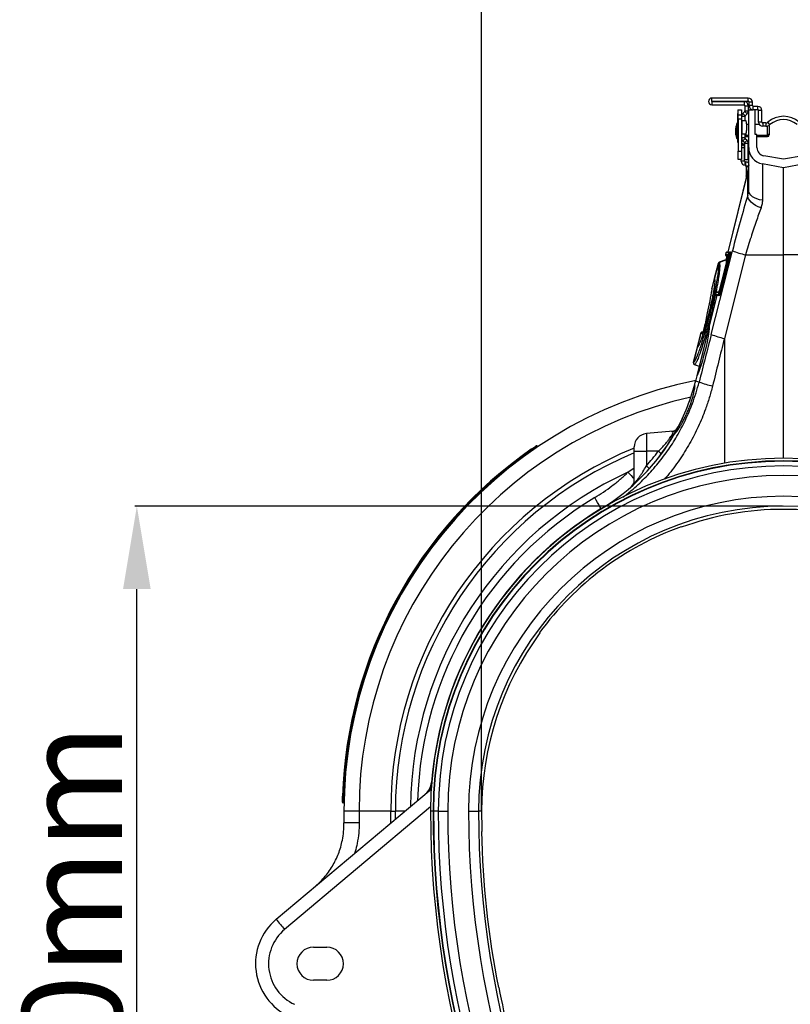
# Model space of a CAD drawing. Units: millimetres. Extents: x -8874 to -1210, y 10743 to 19159.
# Drawn here: x -5160 to -4695, y 16893 to 17487 of the extents above; entities that cross this region are included whole.
import ezdxf

# ---------------------------------------------------------------- set-up
doc = ezdxf.new("R2010")
doc.units = ezdxf.units.MM
doc.layers.add('ACO_DIMS', color=8, linetype='Continuous')
doc.styles.add('Arial', font='arial.ttf')
doc.styles.get("Standard").update_dxf_attribs({"font": 'arial.ttf'})
doc.dimstyles.new('ISO-25', dxfattribs={"dimtxt": 2.5, "dimasz": 2.5, "dimexe": 1.25, "dimexo": 0.625, "dimtad": 1, "dimtxsty": 'Standard', "dimcen": 2.5, "dimadec": 0, "dimazin": 0, "dimtfac": 1, "dimtmove": 0, "dimatfit": 3, "dimfxl": 0, "dimarcsym": 0})

# ---------------------------------------------------------------- blocks, each defined once
blk = doc.blocks.new('*D108')
at = {"layer": 'ACO_DIMS', "color": 0, "linetype": 'ByBlock', "lineweight": -2, "transparency": 16777216}
for p, q in [((-4881.55, 17010.09), (-4881.55, 17611.5)), ((-4831.55, 17610.25), (-4567.55, 17610.25)), ((-4517.55, 17010.09), (-4517.55, 17611.5))]:
    blk.add_line(p, q, dxfattribs=at)
at = {"layer": 'ACO_DIMS', "color": 0, "transparency": 16777216}
for points in [[(-4831.55, 17618.58), (-4831.55, 17601.92), (-4881.55, 17610.25)], [(-4567.55, 17618.58), (-4567.55, 17601.92), (-4517.55, 17610.25)]]:
    blk.add_solid(points, dxfattribs=at)
at = {"layer": 'Defpoints', "color": 0, "transparency": 16777216}
for p in [(-4517.55, 17610.25), (-4881.55, 17009.46), (-4517.55, 17009.46)]:
    blk.add_point(p, dxfattribs=at)
at = {"layer": 'ACO_DIMS', "color": 0, "transparency": 16777216, "insert": (-4699.55, 17641.53), "char_height": 60, "attachment_point": 5, "style": 'Arial'}
blk.add_mtext('364mm', dxfattribs=at)
blk = doc.blocks.new('*D101')
at = {"layer": 'ACO_DIMS', "color": 0, "linetype": 'ByBlock', "lineweight": -2, "transparency": 16777216}
for p, q in [((-4700.18, 17193.34), (-5090.62, 17193.34)), ((-5089.37, 16693.25), (-5089.37, 17143.34)), ((-4700.18, 16643.25), (-5090.62, 16643.25))]:
    blk.add_line(p, q, dxfattribs=at)
at = {"layer": 'ACO_DIMS', "color": 0, "transparency": 16777216}
for points in [[(-5097.7, 17143.34), (-5081.03, 17143.34), (-5089.37, 17193.34)], [(-5097.7, 16693.25), (-5081.03, 16693.25), (-5089.37, 16643.25)]]:
    blk.add_solid(points, dxfattribs=at)
at = {"layer": 'Defpoints', "color": 0, "transparency": 16777216}
for p in [(-5089.37, 17193.34), (-4699.55, 17193.34), (-4699.55, 16643.25)]:
    blk.add_point(p, dxfattribs=at)
at = {"layer": 'ACO_DIMS', "color": 0, "lineweight": 0, "transparency": 16777216, "insert": (-5120.63, 16918.3), "char_height": 60, "attachment_point": 5, "rotation": 90, "style": 'Arial'}
blk.add_mtext('550mm', dxfattribs=at)

msp = doc.modelspace()

# ---------------------------------------------------------------- linework, layer by layer
for p, q in [((-4742.751, 17437.463), (-4742.751, 17439.463)), ((-4720.801, 17439.463), (-4742.751, 17439.463)), ((-4720.801, 17437.463), (-4720.801, 17439.463)), ((-4720.801, 17437.463), (-4742.751, 17437.463)), ((-4742.751, 17437.363), (-4723.301, 17437.363)), ((-4742.751, 17437.363), (-4742.751, 17435.363)), ((-4742.751, 17435.363), (-4723.301, 17435.363)), ((-4726.801, 17432.213), (-4727.051, 17432.213)), ((-4727.051, 17432.213), (-4727.051, 17430.213)), ((-4726.801, 17432.363), (-4724.801, 17432.363)), ((-4726.801, 17432.082), (-4726.801, 17432.363)), ((-4724.801, 17432.082), (-4726.801, 17432.082)), ((-4726.801, 17429.44), (-4726.801, 17432.082)), ((-4724.801, 17432.363), (-4724.801, 17432.082)), ((-4724.801, 17432.082), (-4724.801, 17429.44)), ((-4723.301, 17437.363), (-4723.301, 17435.363)), ((-4722.801, 17434.863), (-4722.801, 17431.67)), ((-4722.801, 17434.863), (-4720.801, 17434.863)), ((-4720.801, 17434.863), (-4720.801, 17431.67)), ((-4720.551, 17432.463), (-4717.801, 17432.463)), ((-4720.551, 17409.557), (-4720.551, 17432.463)), ((-4718.301, 17436.963), (-4720.301, 17436.963)), ((-4720.301, 17434.963), (-4720.301, 17436.963)), ((-4718.301, 17434.963), (-4720.301, 17434.963)), ((-4718.301, 17434.963), (-4718.301, 17436.963)), ((-4717.801, 17432.463), (-4717.801, 17434.463)), ((-4715.051, 17434.463), (-4717.801, 17434.463)), ((-4715.051, 17432.463), (-4717.801, 17432.463)), ((-4716.551, 17417.463), (-4716.551, 17432.463)), ((-4715.051, 17432.463), (-4715.051, 17434.463)), ((-4714.551, 17424.963), (-4714.551, 17431.963)), ((-4712.551, 17431.963), (-4714.551, 17431.963)), ((-4712.551, 17424.963), (-4712.551, 17431.963)), ((-4727.051, 17424.913), (-4727.051, 17430.213)), ((-4727.051, 17430.213), (-4726.801, 17430.213)), ((-4726.801, 17429.44), (-4724.801, 17429.44)), ((-4726.801, 17426.721), (-4726.801, 17429.44)), ((-4724.801, 17426.721), (-4726.801, 17426.721)), ((-4726.801, 17426.721), (-4726.801, 17407.363)), ((-4724.801, 17429.44), (-4724.801, 17426.721)), ((-4722.801, 17428.427), (-4724.801, 17428.427)), ((-4724.801, 17426.721), (-4724.801, 17407.363)), ((-4722.947, 17431.316), (-4724.069, 17430.195)), ((-4724.069, 17430.195), (-4722.654, 17428.781)), ((-4722.947, 17431.316), (-4721.533, 17429.902)), ((-4722.801, 17431.67), (-4720.801, 17431.67)), ((-4722.801, 17428.427), (-4722.801, 17425.863)), ((-4721.533, 17429.902), (-4722.654, 17428.781)), ((-4728.502, 17421.163), (-4728.502, 17417.763)), ((-4728.498, 17421.198), (-4728.498, 17417.728)), ((-4728.252, 17422.063), (-4728.252, 17418.663)), ((-4728.248, 17422.098), (-4728.248, 17418.628)), ((-4727.357, 17415.924), (-4727.357, 17424.802)), ((-4727.001, 17424.913), (-4727.178, 17424.913)), ((-4727.178, 17424.913), (-4727.178, 17415.813)), ((-4727.001, 17415.813), (-4727.001, 17424.913)), ((-4724.801, 17425.863), (-4724.724, 17425.863)), ((-4724.724, 17425.863), (-4724.724, 17417.863)), ((-4724.724, 17425.863), (-4722.302, 17425.863)), ((-4721.852, 17423.863), (-4721.852, 17419.863)), ((-4720.551, 17423.613), (-4721.852, 17423.613)), ((-4714.155, 17423.613), (-4716.551, 17423.613)), ((-4712.551, 17424.963), (-4714.551, 17424.963)), ((-4712.051, 17424.463), (-4712.051, 17422.463)), ((-4710.321, 17424.463), (-4712.051, 17424.463)), ((-4710.321, 17422.463), (-4712.051, 17422.463)), ((-4710.321, 17424.463), (-4710.321, 17422.463)), ((-4709.149, 17417.113), (-4709.149, 17422.638)), ((-4707.71, 17423.433), (-4709.016, 17424.948)), ((-4708.149, 17422.613), (-4708.149, 17418.113)), ((-4728.252, 17418.663), (-4728.252, 17417.763)), ((-4728.248, 17418.628), (-4728.248, 17417.728)), ((-4727.607, 17415.024), (-4727.607, 17415.566)), ((-4727.428, 17415.169), (-4727.428, 17414.913)), ((-4727.428, 17414.913), (-4727.251, 17414.913)), ((-4727.357, 17415.024), (-4727.357, 17415.924)), ((-4727.251, 17414.913), (-4727.251, 17414.927)), ((-4727.251, 17414.913), (-4727.214, 17414.916)), ((-4727.178, 17415.813), (-4727.001, 17415.813)), ((-4727.178, 17415.813), (-4727.178, 17414.913)), ((-4727.178, 17414.913), (-4727.001, 17414.913)), ((-4727.051, 17412.879), (-4727.051, 17414.913)), ((-4727.001, 17414.913), (-4727.001, 17415.813)), ((-4724.724, 17417.863), (-4724.801, 17417.863)), ((-4722.801, 17415.498), (-4724.801, 17415.498)), ((-4724.724, 17417.863), (-4722.302, 17417.863)), ((-4722.654, 17415.145), (-4724.069, 17413.731)), ((-4721.533, 17414.023), (-4722.947, 17412.609)), ((-4722.801, 17417.863), (-4722.801, 17415.498)), ((-4722.654, 17415.145), (-4721.533, 17414.023)), ((-4722.451, 17416.267), (-4722.451, 17416.213)), ((-4722.451, 17416.213), (-4722.201, 17416.213)), ((-4722.201, 17417.914), (-4722.201, 17417.113)), ((-4722.201, 17417.113), (-4720.551, 17417.113)), ((-4722.201, 17417.113), (-4722.201, 17416.213)), ((-4722.201, 17416.213), (-4720.551, 17416.213)), ((-4715.551, 17417.463), (-4716.551, 17417.463)), ((-4715.551, 17409.557), (-4715.551, 17417.463)), ((-4715.551, 17417.113), (-4709.149, 17417.113)), ((-4715.551, 17416.213), (-4709.149, 17416.213)), ((-4709.149, 17416.213), (-4709.149, 17417.113)), ((-4708.149, 17418.113), (-4708.149, 17417.213)), ((-4726.801, 17412.879), (-4727.051, 17412.879)), ((-4723.754, 17411.416), (-4724.801, 17412.463)), ((-4723.754, 17411.416), (-4724.801, 17410.369)), ((-4724.801, 17409.719), (-4723.051, 17409.719)), ((-4724.069, 17413.731), (-4722.947, 17412.609)), ((-4723.051, 17401.363), (-4723.051, 17409.719)), ((-4722.801, 17412.256), (-4720.801, 17412.256)), ((-4722.801, 17402.463), (-4722.801, 17412.256)), ((-4720.801, 17402.463), (-4720.801, 17412.256)), ((-4720.551, 17383.84), (-4720.551, 17409.557)), ((-4726.801, 17407.363), (-4724.801, 17407.363)), ((-4726.801, 17402.363), (-4726.801, 17407.363)), ((-4724.801, 17402.363), (-4726.801, 17402.363)), ((-4725.051, 17401.363), (-4725.051, 17402.363)), ((-4724.801, 17407.363), (-4724.801, 17402.363)), ((-4722.801, 17402.463), (-4720.801, 17402.463)), ((-4699.551, 17402.54), (-4711.419, 17404.633)), ((-4687.683, 17404.633), (-4699.551, 17402.54)), ((-4723.051, 17401.363), (-4725.051, 17401.363)), ((-4722.651, 17398.963), (-4722.651, 17400.963)), ((-4722.451, 17400.963), (-4722.651, 17400.963)), ((-4722.451, 17398.963), (-4722.651, 17398.963)), ((-4722.451, 17400.963), (-4722.451, 17398.963)), ((-4722.051, 17398.035), (-4722.051, 17398.563)), ((-4722.051, 17398.563), (-4720.622, 17398.563)), ((-4722.051, 17398.035), (-4722.051, 17392.597)), ((-4720.687, 17398.035), (-4722.051, 17398.035)), ((-4720.551, 17399.147), (-4720.996, 17395.518)), ((-4699.551, 17397.463), (-4712.287, 17399.709)), ((-4712.287, 17399.709), (-4712.287, 17377.913)), ((-4686.814, 17399.709), (-4699.551, 17397.463)), ((-4699.551, 17344.963), (-4699.551, 17397.463)), ((-4720.996, 17395.518), (-4733.204, 17346.555)), ((-4721.052, 17395.138), (-4733.165, 17346.555)), ((-4722.051, 17392.331), (-4722.051, 17392.597)), ((-4722.051, 17392.597), (-4721.724, 17392.597)), ((-4722.051, 17392.331), (-4722.051, 17391.289)), ((-4721.791, 17392.331), (-4722.051, 17392.331)), ((-4721.052, 17380.827), (-4721.052, 17395.138)), ((-4721.052, 17380.827), (-4720.551, 17383.84)), ((-4743.165, 17296.915), (-4730.381, 17347.373)), ((-4738.311, 17322.573), (-4732.826, 17344.573)), ((-4733.062, 17344.027), (-4738.275, 17323.121)), ((-4733.06, 17344.026), (-4738.273, 17323.121)), ((-4732.386, 17344.464), (-4737.872, 17322.464)), ((-4731.773, 17344.465), (-4737.258, 17322.465)), ((-4722.451, 17344.963), (-4735.235, 17294.505)), ((-4734.344, 17346.117), (-4734.615, 17345.031)), ((-4734.301, 17346.116), (-4734.572, 17345.03)), ((-4734.568, 17345.03), (-4732.902, 17345.03)), ((-4733.748, 17344.375), (-4734.371, 17341.874)), ((-4733.709, 17344.371), (-4734.326, 17341.898)), ((-4734.297, 17346.116), (-4734.301, 17346.116)), ((-4732.58, 17346.116), (-4734.297, 17346.116)), ((-4734.187, 17344.413), (-4732.997, 17344.309)), ((-4732.975, 17344.412), (-4734.128, 17344.412)), ((-4734.128, 17344.412), (-4732.996, 17344.313)), ((-4733.196, 17346.556), (-4733.907, 17346.494)), ((-4733.858, 17346.494), (-4733.157, 17346.555)), ((-4733.858, 17346.494), (-4732.141, 17346.494)), ((-4733.204, 17346.555), (-4733.204, 17346.555)), ((-4733.157, 17346.555), (-4731.44, 17346.555)), ((-4733.06, 17344.026), (-4733.062, 17344.027)), ((-4731.773, 17344.465), (-4732.386, 17344.464)), ((-4731.44, 17346.555), (-4732.141, 17346.494)), ((-4722.451, 17344.963), (-4699.551, 17344.963)), ((-4676.65, 17344.963), (-4699.551, 17344.963)), ((-4699.551, 17222.263), (-4699.551, 17344.963)), ((-4739.025, 17339.744), (-4741.272, 17330.732)), ((-4738.979, 17339.708), (-4741.228, 17330.687)), ((-4738.977, 17339.707), (-4738.979, 17339.708)), ((-4734.362, 17341.91), (-4738.396, 17340.442)), ((-4738.354, 17340.404), (-4738.353, 17340.402)), ((-4738.353, 17340.402), (-4734.287, 17341.876)), ((-4741.298, 17330.406), (-4742.676, 17324.879)), ((-4741.272, 17330.732), (-4742.675, 17325.103)), ((-4741.272, 17330.732), (-4741.228, 17330.687)), ((-4739.732, 17320.375), (-4744.355, 17301.83)), ((-4739.692, 17320.374), (-4744.318, 17301.82)), ((-4740.328, 17322.117), (-4740.599, 17321.031)), ((-4740.285, 17322.116), (-4740.556, 17321.03)), ((-4740.556, 17321.03), (-4740.552, 17321.03)), ((-4740.552, 17321.03), (-4738.835, 17321.03)), ((-4738.611, 17322.116), (-4740.281, 17322.116)), ((-4740.16, 17320.412), (-4739.732, 17320.375)), ((-4738.395, 17320.412), (-4740.112, 17320.412)), ((-4740.112, 17320.412), (-4739.685, 17320.374)), ((-4738.412, 17322.623), (-4739.902, 17322.493)), ((-4739.841, 17322.494), (-4738.414, 17322.619)), ((-4739.841, 17322.494), (-4738.452, 17322.494)), ((-4737.968, 17320.374), (-4739.685, 17320.374)), ((-4737.968, 17320.374), (-4738.395, 17320.412)), ((-4738.273, 17323.121), (-4738.275, 17323.121)), ((-4737.258, 17322.465), (-4737.872, 17322.464)), ((-4744.351, 17301.846), (-4751.831, 17271.846)), ((-4744.318, 17301.82), (-4751.786, 17271.871)), ((-4749.551, 17297.525), (-4751.687, 17288.959)), ((-4749.5, 17297.511), (-4751.557, 17289.258)), ((-4749.496, 17297.51), (-4749.5, 17297.511)), ((-4748.555, 17297.232), (-4749.496, 17297.51)), ((-4748.032, 17298.547), (-4748.923, 17298.223)), ((-4748.871, 17298.207), (-4748.043, 17298.509)), ((-4748.871, 17298.207), (-4748.202, 17298.009)), ((-4735.235, 17294.505), (-4735.235, 17219.25)), ((-4751.687, 17288.959), (-4753.934, 17279.947)), ((-4751.628, 17288.976), (-4753.878, 17279.952)), ((-4751.619, 17288.979), (-4751.628, 17288.976)), ((-4753.323, 17278.771), (-4750.372, 17277.697)), ((-4753.248, 17278.773), (-4750.365, 17277.725)), ((-4751.823, 17271.88), (-4752.6, 17268.761)), ((-4751.786, 17271.871), (-4752.563, 17268.752)), ((-4750.43, 17268.22), (-4752.563, 17268.752)), ((-4766.14, 17238.511), (-4782.248, 17237.102)), ((-4782.248, 17237.102), (-4782.248, 17226.463)), ((-4851.042, 17226.892), (-4851.327, 17227.302)), ((-4847.743, 17229.154), (-4848.022, 17229.568)), ((-4789.551, 17226.463), (-4789.551, 17229.132)), ((-4789.551, 17226.463), (-4782.248, 17226.463)), ((-4789.551, 17207.564), (-4789.551, 17226.463)), ((-4775.058, 17226.463), (-4782.248, 17226.463)), ((-4782.248, 17226.463), (-4782.248, 17217.687)), ((-4793.337, 17213.843), (-4789.551, 17216.504)), ((-4809.334, 17191.758), (-4809.398, 17191.864)), ((-4761.287, 17180.923), (-4761.214, 17180.699)), ((-4846.411, 17116.962), (-4846.605, 17117.096)), ((-5005.342, 16944.274), (-4911.943, 17022.646)), ((-4911.775, 17026.702), (-4911.49, 17026.93)), ((-4964.398, 17018.461), (-4964.898, 17018.478)), ((-4912.336, 17011.989), (-5000.339, 16938.146)), ((-4964.504, 17014.463), (-4965.003, 17014.472)), ((-4955.422, 17009.463), (-4964.551, 17009.463)), ((-4936.289, 17009.463), (-4955.422, 17009.463)), ((-4936.289, 17009.463), (-4933.551, 17009.463)), ((-4936.247, 17002.261), (-4936.289, 17009.463)), ((-4933.531, 17004.542), (-4933.551, 17009.463)), ((-4927.673, 17009.463), (-4933.551, 17009.463)), ((-4910.775, 17009.463), (-4912.35, 17009.463)), ((-4910.775, 17009.463), (-4910.544, 17009.463)), ((-4907.707, 17009.463), (-4910.544, 17009.463)), ((-4907.707, 17009.463), (-4901.94, 17009.463)), ((-4889.428, 17009.463), (-4883.429, 17009.463)), ((-4881.551, 17009.463), (-4883.429, 17009.463)), ((-4881.652, 16997.285), (-4881.416, 16997.288)), ((-4982.845, 16927.463), (-4974.845, 16927.463)), ((-4974.845, 16907.463), (-4982.845, 16907.463)), ((-4871.229, 16903.211), (-4871.46, 16903.164))]:
    msp.add_line(p, q)
at = {"flags": 128}
for points in [[(-4721.052, 17395.138), (-4721.002, 17395.476), (-4720.996, 17395.518)], [(-4713.122, 17373.328), (-4714.813, 17373.96), (-4716.392, 17374.738), (-4717.806, 17375.636), (-4719.009, 17376.626), (-4719.962, 17377.675), (-4720.633, 17378.748), (-4721, 17379.811), (-4721.052, 17380.827)], [(-4712.287, 17377.913), (-4713.971, 17378.185), (-4715.551, 17378.628), (-4716.979, 17379.23), (-4718.211, 17379.972), (-4719.211, 17380.831), (-4719.948, 17381.782), (-4720.399, 17382.795), (-4720.551, 17383.84)], [(-4732.826, 17344.573), (-4732.811, 17344.57), (-4732.783, 17344.562), (-4732.74, 17344.552), (-4732.686, 17344.538), (-4732.622, 17344.522), (-4732.549, 17344.504), (-4732.469, 17344.484), (-4732.386, 17344.464)], [(-4742.709, 17324.68), (-4742.705, 17324.732), (-4742.676, 17324.879)], [(-4738.311, 17322.573), (-4738.297, 17322.57), (-4738.268, 17322.562), (-4738.226, 17322.552), (-4738.171, 17322.538), (-4738.107, 17322.522), (-4738.034, 17322.504), (-4737.955, 17322.484), (-4737.872, 17322.464)], [(-4748.871, 17298.207), (-4748.871, 17298.207), (-4748.871, 17298.208)], [(-4748.871, 17298.208), (-4748.871, 17298.207), (-4748.871, 17298.207), (-4748.871, 17298.207)], [(-4789.551, 17207.564), (-4789.58, 17207.032), (-4789.636, 17206.653)], [(-4809.417, 17191.897), (-4809.618, 17192.229), (-4810.196, 17193.189), (-4810.885, 17194.333), (-4811.664, 17195.626), (-4812.509, 17197.029), (-4813.394, 17198.5)], [(-4955.384, 17002.51), (-4957.205, 17002.49), (-4958.935, 17002.471), (-4960.513, 17002.453), (-4961.884, 17002.438), (-4963.004, 17002.425), (-4963.832, 17002.416), (-4964.34, 17002.411), (-4964.512, 17002.409)]]:
    msp.add_lwpolyline(points, dxfattribs=at)
for centre, radius, start, end in [((-4742.751, 17437.413), 2.05, 90, 270), ((-4720.801, 17436.963), 2.5, 0, 90), ((-4742.751, 17437.413), 0.05, 90, 270), ((-4723.301, 17434.863), 2.5, 0, 90), ((-4723.301, 17434.863), 0.5, 0, 90), ((-4720.801, 17436.963), 0.5, 0, 90), ((-4717.801, 17434.963), 2.5, 180, 270), ((-4717.801, 17434.963), 0.5, 180, 270), ((-4715.051, 17431.963), 2.5, 0, 90), ((-4715.051, 17431.963), 0.5, 0, 90), ((-4722.301, 17428.427), 2.5, 135, 180), ((-4723.301, 17431.67), 0.5, 315, 0), ((-4722.301, 17428.427), 0.5, 135, 180), ((-4723.301, 17431.67), 2.5, 315, 360), ((-4699.551, 17413.963), 14.5, 49.250946, 130.749054), ((-4699.551, 17413.963), 12.5, 49.250946, 130.749054), ((-4728.302, 17421.163), 0.2, 169.969274, 180), ((-4718.691, 17419.463), 9.96, 161.788284, 169.969274), ((-4728.052, 17422.063), 0.2, 169.969274, 180), ((-4718.441, 17420.363), 9.96, 153.532741, 169.969274), ((-4727.178, 17424.713), 0.2, 90, 153.532741), ((-4727.001, 17424.713), 0.2, 0, 90), ((-4724.413, 17424.338), 2.605, 349.499377, 35.845645), ((-4712.051, 17424.963), 2.5, 180, 270), ((-4712.051, 17424.963), 0.5, 180, 270), ((-4710.321, 17426.463), 2, 270, 310.749054), ((-4710.321, 17426.463), 4, 270, 310.749054), ((-4709.149, 17422.613), 1, 0, 25.486871), ((-4728.302, 17417.763), 0.2, 180, 190.030726), ((-4718.691, 17419.463), 9.96, 190.030726, 206.467259), ((-4728.052, 17418.663), 0.2, 180, 190.030726), ((-4728.052, 17417.763), 0.2, 180, 190.030726), ((-4718.441, 17420.363), 9.96, 190.030726, 206.467259), ((-4718.441, 17419.463), 9.96, 190.030726, 206.467259), ((-4727.428, 17415.113), 0.2, 206.467259, 270), ((-4727.178, 17416.013), 0.2, 206.467259, 270), ((-4727.178, 17415.113), 0.2, 206.467259, 270), ((-4727.001, 17416.013), 0.2, 270, 0), ((-4727.001, 17415.113), 0.2, 270, 0), ((-4722.301, 17415.498), 2.5, 180, 225), ((-4722.201, 17417.713), 0.6, 180, 270), ((-4722.201, 17416.813), 0.6, 180, 270), ((-4722.451, 17416.813), 0.6, 234.314665, 270), ((-4722.301, 17415.498), 0.5, 180, 225), ((-4724.413, 17419.388), 2.605, 324.152805, 10.501442), ((-4723.301, 17412.256), 2.5, 0, 45), ((-4709.149, 17418.113), 1, 270, 0), ((-4709.149, 17417.213), 1, 270, 0), ((-4724.651, 17412.879), 2.4, 180, 206.38433), ((-4725.451, 17409.719), 2.4, 0, 45), ((-4723.301, 17412.256), 0.5, 0, 45), ((-4710.551, 17409.557), 10, 180, 260), ((-4710.551, 17409.557), 5, 180, 260), ((-4722.651, 17401.363), 2.4, 180, 270), ((-4722.651, 17401.363), 0.4, 180, 270), ((-4722.451, 17398.563), 2.4, 37.658462, 90), ((-4722.451, 17398.563), 0.4, 0, 90), ((-4733.868, 17398.757), 13.317, 344.234592, 359.986451), ((-4734.13, 17344.91), 0.5, 165.996438, 265.02986), ((-4734.087, 17344.909), 0.5, 165.996901, 264.818151), ((-4734.083, 17344.909), 0.5, 165.998025, 264.817026), ((-4733.859, 17345.996), 0.5, 94.982648, 165.993565), ((-4733.817, 17345.997), 0.499, 95.112278, 166.194005), ((-4733.813, 17345.997), 0.499, 95.114075, 166.187738), ((-4732.415, 17344.91), 0.502, 166.111529, 194.303959), ((-4732.096, 17345.997), 0.499, 95.113781, 166.187552), ((-4710.125, 17399.769), 56.175, 248.864252, 257.325), ((-4738.054, 17339.502), 1, 110.028333, 165.971117), ((-4738.005, 17339.462), 1.004, 110.319988, 165.79333), ((-4738.004, 17339.461), 1.004, 110.321722, 165.781483), ((-4740.301, 17330.49), 1, 166.006494, 214.505599), ((-4740.265, 17330.441), 0.994, 165.658816, 212.33465), ((-4740.256, 17330.431), 0.994, 165.648747, 206.081426), ((-4740.257, 17330.431), 0.993, 165.625971, 210.557704), ((-4740.113, 17320.91), 0.5, 165.996438, 265.02986), ((-4740.071, 17320.909), 0.5, 165.997117, 264.818393), ((-4740.067, 17320.909), 0.5, 166.001776, 264.811127), ((-4739.843, 17321.996), 0.5, 94.982648, 165.993565), ((-4739.801, 17321.997), 0.499, 95.114456, 166.191347), ((-4739.797, 17321.997), 0.499, 95.115488, 166.190315), ((-4738.35, 17320.909), 0.5, 166.001524, 264.811379), ((-4738.125, 17321.996), 0.501, 142.453304, 166.117702), ((-4748.581, 17297.283), 1, 110.023726, 165.975643), ((-4748.528, 17297.27), 1.001, 110.278914, 166.024587), ((-4748.524, 17297.268), 1.001, 110.278845, 166.014919), ((-4747.582, 17296.989), 1.004, 141.984269, 165.980064), ((-4722.909, 17349.31), 56.174, 248.863971, 257.324887), ((-4750.717, 17288.717), 1, 108.29202, 166.022613), ((-4750.662, 17288.742), 0.994, 110.07088, 166.339593), ((-4750.653, 17288.744), 0.994, 119.423104, 166.328831), ((-4752.964, 17279.705), 1, 165.970742, 250.028691), ((-4752.905, 17279.711), 1.002, 166.113044, 249.681964), ((-4752.9, 17279.712), 1.002, 166.127967, 249.670632), ((-4699.551, 17009.463), 265, 101.528334, 180), ((-4873.924, 17299.01), 125.038, 330.237056, 345.111542), ((-4873.924, 17299.01), 125.076, 330.23749, 345.110387), ((-4873.924, 17299.01), 125.038, 345.111542, 346), ((-4873.924, 17299.01), 125.076, 345.110387, 346), ((-4750.758, 17276.07), 7.537, 255.851757, 256.14105), ((-4728.526, 17326.861), 62.598, 249.518208, 257.234541), ((-4699.551, 17009.463), 255.872, 102.608683, 180), ((-4873.924, 17299.01), 125.038, 301.057519, 330.237056), ((-4873.924, 17299.01), 125.076, 301.057519, 330.23749), ((-4781.551, 17229.132), 8, 95, 180), ((-4767.541, 17243.408), 5, 275.002751, 332.844157), ((-4767.474, 17243.377), 4.964, 275.041916, 325.227267), ((-4766.571, 17243.443), 4.951, 275.00428, 299.090468), ((-4699.551, 17009.463), 266, 124.870249, 178.054106), ((-4699.551, 17009.463), 265.5, 124.866325, 178.054106), ((-4699.551, 17009.463), 236.739, 112.343981, 180), ((-4699.551, 17009.463), 234, 112.619865, 180), ((-4822.722, 17162.749), 79.569, 51.464295, 53.200055), ((-4699.551, 17009.463), 212.801, 0, 180), ((-4699.551, 17009.463), 212.799, 0, 180), ((-4699.551, 17009.463), 211.225, 0, 180), ((-4699.551, 17009.463), 210.993, 0, 180), ((-4699.551, 17009.463), 224.872, 114.649508, 179.298464), ((-4699.551, 17009.463), 208.157, 0, 180), ((-4600.537, 17398.518), 266.976, 223.766847, 224.929338), ((-4827.351, 17167.762), 67.282, 45.783212, 47.90471), ((-4699.551, 17009.463), 202.389, 0, 180), ((-4794.551, 17208.961), 5, 310.859089, 359.995629), ((-4794.5, 17208.887), 4.949, 318.599539, 359.966406), ((-4699.551, 17009.463), 220.67, 121.057519, 178.322898), ((-4699.551, 17009.463), 189.877, 0, 180), ((-4699.551, 17009.463), 212.962, 121.057519, 175.356047), ((-4699.551, 17009.463), 212.924, 121.057519, 175.356013), ((-4699.551, 17009.463), 183.878, 0, 180), ((-4797.456, 17199.077), 13.951, 210.976017, 211.132318), ((-4699.551, 17009.463), 182, 70.195823, 109.804177), ((-4699.551, 17009.463), 182.236, 109.802141, 143.798703), ((-4699.551, 17009.463), 182, 143.796667, 180), ((-4921.787, 17027.44), 10, 310.003318, 355.733363), ((-4921.639, 17027.419), 9.889, 310.038809, 355.839923), ((-4919.987, 17028.758), 9.853, 310.001141, 325.030388), ((-4329.529, 17009.463), 635.022, 180, 180.636483), ((-4329.529, 17009.463), 625.894, 180, 180.636483), ((-4329.529, 17009.463), 582.823, 180, 216.619698), ((-4329.529, 17009.463), 582.821, 180, 216.619698), ((-4329.529, 17009.463), 581.247, 180, 216.619698), ((-4329.529, 17009.463), 581.015, 180, 216.619698), ((-4329.529, 17009.463), 578.179, 180, 216.619698), ((-4329.529, 17009.463), 572.411, 180, 216.619698), ((-4329.529, 17009.463), 559.899, 180, 216.619698), ((-4329.529, 17009.463), 553.9, 180, 216.619698), ((-4329.529, 17009.463), 552.022, 180, 181.263722), ((-4329.529, 17009.463), 552.258, 181.2635, 191.097614), ((-4982.845, 16917.463), 35, 130, 245), ((-4888.672, 17034.408), 147.431, 217.687934, 220.762718), ((-4982.984, 16917.463), 27, 130, 245), ((-4982.845, 16917.463), 10, 90, 270), ((-4974.845, 16917.463), 10, 270, 90), ((-4329.529, 17009.463), 552.022, 191.097393, 203.023319)]:
    msp.add_arc(centre, radius, start, end)
for centre, major_axis, ratio, start_param, end_param in [((-4725.207, 17344.494), (16.448, 65.451), 0.0847778, 1.0037414, 1.5481157), ((-4733.145, 17344.048), (0.245, 0.982), 0.086101, 4.7119703, 6.3046461), ((-4738.357, 17323.143), (0.256, 1.026), 0.0824239, 3.162134, 4.7115124), ((-4748.131, 17286.846), (3.768, 14.997), 0.0848516, 3.221045, 6.2463645), ((-4831.725, 16760.084), (508.171, 2053.769), 0.0210139, 1.3115391, 1.3259864), ((-4822.059, 16757.674), (498.198, 2053.771), 0.0206481, 1.3113483, 1.3257956), ((-4872.558, 17299.01), (121.531, 0), 0.9999707, 5.5500877, 5.643473)]:
    msp.add_ellipse(centre, major_axis=major_axis, ratio=ratio, start_param=start_param, end_param=end_param)
for points, knots in [([(-4713.122, 17373.328), (-4713.611, 17371.981), (-4714.589, 17369.287), (-4716.094, 17364.947), (-4717.619, 17360.408), (-4719.202, 17355.534), (-4720.823, 17350.38), (-4721.907, 17346.774), (-4722.451, 17344.963)], [0, 0, 0, 0, 0.1584317, 0.3168659, 0.4798118, 0.6427571, 0.8206018, 1, 1, 1, 1]), ([(-4712.287, 17377.913), (-4712.321, 17377.155), (-4712.391, 17375.622), (-4712.876, 17374.099), (-4713.122, 17373.328)], [0, 0, 0, 0, 0.4943985, 1, 1, 1, 1]), ([(-4734.615, 17345.031), (-4734.61, 17345.031), (-4734.604, 17345.031), (-4734.577, 17345.03), (-4734.572, 17345.03)], [0, 0, 0, 0, 0.80702324, 1, 1, 1, 1]), ([(-4734.301, 17346.116), (-4734.313, 17346.117), (-4734.338, 17346.117), (-4734.342, 17346.117), (-4734.344, 17346.117)], [0, 0, 0, 0, 0.4706437, 1, 1, 1, 1]), ([(-4734.132, 17344.412), (-4734.137, 17344.412), (-4734.163, 17344.412), (-4734.169, 17344.412), (-4734.173, 17344.412)], [0, 0, 0, 0, 0.1929122, 1, 1, 1, 1]), ([(-4734.128, 17344.412), (-4734.128, 17344.412), (-4734.128, 17344.412), (-4734.128, 17344.412), (-4734.13, 17344.412), (-4734.131, 17344.412), (-4734.132, 17344.412)], [-0.00000006, -0.00000006, -0.00000006, -0.00000006, 0, 0, 0, 0.00004032019, 0.00004032019, 0.00004032019, 0.00004032019]), ([(-4733.861, 17346.494), (-4733.86, 17346.494), (-4733.859, 17346.494), (-4733.858, 17346.494), (-4733.858, 17346.494), (-4733.858, 17346.494), (-4733.858, 17346.494)], [0, 0, 0, 0, 0.000040161979, 0.000040161979, 0.000040161979, 0.000040221979, 0.000040221979, 0.000040221979, 0.000040221979]), ([(-4733.165, 17346.555), (-4733.178, 17346.555), (-4733.2, 17346.555), (-4733.202, 17346.555), (-4733.202, 17346.555)], [0, 0, 0, 0, 0.55357476, 1, 1, 1, 1]), ([(-4732.903, 17344.847), (-4732.903, 17344.846), (-4732.903, 17344.845), (-4732.906, 17344.801), (-4732.92, 17344.696), (-4732.955, 17344.499), (-4733.006, 17344.258), (-4733.047, 17344.091), (-4733.062, 17344.027)], [0, 0, 0, 0, 0.0542532, 0.1640261, 0.3291297, 0.5568861, 0.8308167, 1, 1, 1, 1]), ([(-4732.826, 17344.573), (-4732.801, 17344.673), (-4732.777, 17344.772), (-4732.732, 17344.967), (-4732.711, 17345.064), (-4732.652, 17345.341), (-4732.619, 17345.514), (-4732.584, 17345.729), (-4732.575, 17345.795), (-4732.562, 17345.909), (-4732.558, 17345.957), (-4732.555, 17346.036), (-4732.557, 17346.066), (-4732.565, 17346.106), (-4732.571, 17346.116), (-4732.58, 17346.116)], [0, 0, 0, 0, 0.125, 0.125, 0.25, 0.25, 0.5, 0.5, 0.625, 0.625, 0.75, 0.75, 0.875, 0.875, 1, 1, 1, 1]), ([(-4732.141, 17346.494), (-4732.123, 17346.494), (-4732.114, 17346.44), (-4732.118, 17346.285), (-4732.122, 17346.222), (-4732.135, 17346.073), (-4732.144, 17345.987), (-4732.179, 17345.706), (-4732.212, 17345.479), (-4732.29, 17344.992), (-4732.337, 17344.725), (-4732.386, 17344.464)], [0, 0, 0, 0, 0.25, 0.25, 0.375, 0.375, 0.5, 0.5, 0.75, 0.75, 1, 1, 1, 1]), ([(-4731.44, 17346.555), (-4731.427, 17346.555), (-4731.419, 17346.542), (-4731.408, 17346.488), (-4731.406, 17346.447), (-4731.409, 17346.34), (-4731.415, 17346.275), (-4731.433, 17346.12), (-4731.445, 17346.031), (-4731.492, 17345.739), (-4731.536, 17345.505), (-4731.616, 17345.13), (-4731.645, 17344.999), (-4731.707, 17344.734), (-4731.739, 17344.6), (-4731.773, 17344.465)], [0, 0, 0, 0, 0.125, 0.125, 0.25, 0.25, 0.375, 0.375, 0.5, 0.5, 0.75, 0.75, 0.875, 0.875, 1, 1, 1, 1]), ([(-4753.872, 17279.952), (-4753.672, 17280.073), (-4753.29, 17280.304), (-4752.457, 17281.803), (-4751.502, 17283.964), (-4750.401, 17286.883), (-4749.194, 17290.429), (-4747.909, 17294.537), (-4746.585, 17299.068), (-4745.26, 17303.907), (-4744.098, 17308.416), (-4742.988, 17312.96), (-4741.948, 17317.468), (-4740.919, 17322.271), (-4740.055, 17326.711), (-4739.373, 17330.676), (-4738.901, 17334.026), (-4738.642, 17336.698), (-4738.616, 17338.579), (-4738.764, 17339.459), (-4738.931, 17339.654), (-4738.977, 17339.707)], [0, 0, 0, 0, 0.0601454, 0.1148579, 0.1695696, 0.2241505, 0.2787307, 0.3333698, 0.3880084, 0.4426427, 0.4972777, 0.5357701, 0.5910801, 0.6463918, 0.7019065, 0.7574219, 0.8128303, 0.8682392, 0.923649, 0.9790588, 1, 1, 1, 1]), ([(-4738.353, 17340.402), (-4738.279, 17340.338), (-4738.216, 17340.225), (-4738.117, 17339.909), (-4738.079, 17339.706), (-4738.002, 17338.963), (-4737.997, 17338.291), (-4738.053, 17337.226), (-4738.067, 17337.001), (-4738.101, 17336.533), (-4738.121, 17336.29), (-4738.19, 17335.531), (-4738.248, 17334.988), (-4738.386, 17333.826), (-4738.467, 17333.208), (-4738.605, 17332.225), (-4738.654, 17331.887), (-4738.757, 17331.194), (-4738.812, 17330.836), (-4739.099, 17329.019), (-4739.369, 17327.459), (-4739.831, 17324.961), (-4739.995, 17324.101), (-4740.256, 17322.772), (-4740.346, 17322.321), (-4740.528, 17321.414), (-4740.622, 17320.957), (-4741.096, 17318.657), (-4741.504, 17316.768), (-4742.157, 17313.862), (-4742.382, 17312.877), (-4742.844, 17310.896), (-4743.08, 17309.904), (-4743.561, 17307.916), (-4743.804, 17306.929), (-4744.293, 17304.976), (-4744.539, 17304.008), (-4745.036, 17302.09), (-4745.286, 17301.14), (-4745.79, 17299.258), (-4746.046, 17298.322), (-4746.803, 17295.596), (-4747.299, 17293.875), (-4748.031, 17291.436), (-4748.272, 17290.647), (-4748.751, 17289.119), (-4748.986, 17288.389), (-4749.669, 17286.312), (-4750.102, 17285.07), (-4750.715, 17283.425), (-4750.914, 17282.911), (-4751.293, 17281.977), (-4751.473, 17281.554), (-4751.987, 17280.416), (-4752.294, 17279.831), (-4752.7, 17279.222), (-4752.825, 17279.066), (-4753.053, 17278.849), (-4753.156, 17278.787), (-4753.248, 17278.773)], [0, 0, 0, 0, 0.03125, 0.03125, 0.0625, 0.0625, 0.125, 0.125, 0.140625, 0.140625, 0.15625, 0.15625, 0.1875, 0.1875, 0.21875, 0.21875, 0.234375, 0.234375, 0.25, 0.25, 0.3125, 0.3125, 0.34375, 0.34375, 0.359375, 0.359375, 0.375, 0.375, 0.4375, 0.4375, 0.46875, 0.46875, 0.5, 0.5, 0.53125, 0.53125, 0.5625, 0.5625, 0.59375, 0.59375, 0.625, 0.625, 0.6875, 0.6875, 0.71875, 0.71875, 0.75, 0.75, 0.8125, 0.8125, 0.84375, 0.84375, 0.875, 0.875, 0.9375, 0.9375, 0.96875, 0.96875, 1, 1, 1, 1]), ([(-4738.979, 17339.708), (-4738.987, 17339.714), (-4739.014, 17339.732), (-4739.034, 17339.769), (-4739.025, 17339.744), (-4739.025, 17339.744)], [0, 0, 0, 0, 0.3222073, 0.9997285, 1, 1, 1, 1]), ([(-4738.396, 17340.442), (-4738.393, 17340.439), (-4738.388, 17340.434), (-4738.362, 17340.411), (-4738.354, 17340.404)], [0, 0, 0, 0, 0.6777895, 1, 1, 1, 1]), ([(-4734.358, 17341.909), (-4734.358, 17341.909), (-4734.357, 17341.908), (-4734.335, 17341.901), (-4734.326, 17341.898)], [0, 0, 0, 0, 0.6068393, 1, 1, 1, 1]), ([(-4733.966, 17340.401), (-4733.966, 17340.596), (-4733.966, 17341.484), (-4734.146, 17341.704), (-4734.287, 17341.876)], [0, 0, 0, 0, 0.2191342, 1, 1, 1, 1]), ([(-4741.219, 17330.678), (-4741.136, 17330.465), (-4740.987, 17330.082), (-4741.021, 17328.607), (-4741.194, 17326.771), (-4741.525, 17324.433), (-4741.994, 17321.697), (-4742.593, 17318.621), (-4743.273, 17315.435), (-4744.005, 17312.248), (-4744.636, 17309.65), (-4745.327, 17306.928), (-4746.077, 17304.102), (-4747.007, 17300.802), (-4747.925, 17297.76), (-4748.804, 17295.053), (-4749.619, 17292.766), (-4750.341, 17290.982), (-4750.877, 17289.85), (-4751.116, 17289.54), (-4751.199, 17289.433)], [0, 0, 0, 0, 0.0741096, 0.1332805, 0.1924514, 0.2514549, 0.3104584, 0.3692852, 0.4281114, 0.4798558, 0.5315996, 0.5580347, 0.6166722, 0.6753084, 0.73404, 0.7927718, 0.8515718, 0.9103728, 0.9691663, 1, 1, 1, 1]), ([(-4742.673, 17325.102), (-4742.677, 17325.087), (-4742.686, 17325.048), (-4742.692, 17324.999), (-4742.695, 17324.962), (-4742.695, 17324.95), (-4742.696, 17324.945), (-4742.696, 17324.942), (-4742.696, 17324.938), (-4742.696, 17324.93), (-4742.698, 17324.902), (-4742.704, 17324.775), (-4742.709, 17324.679)], [0, 0, 0, 0, 0.035858, 0.0934957, 0.1132319, 0.1207636, 0.1264492, 0.1337469, 0.1471332, 0.1830189, 0.3837483, 1, 1, 1, 1]), ([(-4742.668, 17325.101), (-4742.668, 17325.111), (-4742.667, 17325.153), (-4742.672, 17324.998), (-4742.676, 17324.879)], [0, 0, 0, 0, 0.2313026, 1, 1, 1, 1]), ([(-4741.139, 17329.998), (-4741.133, 17329.991), (-4741.11, 17329.957), (-4741.103, 17329.922), (-4741.098, 17329.895)], [0, 0, 0, 0, 0.2379921, 1, 1, 1, 1]), ([(-4742.798, 17323.971), (-4743.206, 17321.729), (-4744.017, 17317.274), (-4745.537, 17309.647), (-4746.723, 17304.141), (-4747.357, 17301.199)], [0, 0, 0, 0, 0.3204474, 0.6368081, 1, 1, 1, 1]), ([(-4742.676, 17324.879), (-4742.692, 17324.702), (-4742.715, 17324.453), (-4742.78, 17324.079), (-4742.798, 17323.971)], [0, 0, 0, 0, 0.7120088, 1, 1, 1, 1]), ([(-4742.696, 17324.93), (-4742.696, 17324.93), (-4742.696, 17324.931), (-4742.697, 17324.918), (-4742.697, 17324.914)], [0, 0, 0, 0, 0.68355505, 1, 1, 1, 1]), ([(-4740.599, 17321.031), (-4740.594, 17321.031), (-4740.588, 17321.031), (-4740.561, 17321.03), (-4740.556, 17321.03)], [0, 0, 0, 0, 0.80689875, 1, 1, 1, 1]), ([(-4740.116, 17320.412), (-4740.121, 17320.412), (-4740.147, 17320.412), (-4740.153, 17320.412), (-4740.157, 17320.412)], [0, 0, 0, 0, 0.1930355, 1, 1, 1, 1]), ([(-4740.112, 17320.412), (-4740.112, 17320.412), (-4740.114, 17320.412), (-4740.115, 17320.412), (-4740.116, 17320.412)], [0, 0, 0, 0, 0.0014876, 1, 1, 1, 1]), ([(-4739.886, 17322.494), (-4739.884, 17322.494), (-4739.881, 17322.494), (-4739.856, 17322.494), (-4739.845, 17322.494)], [0, 0, 0, 0, 0.52943602, 1, 1, 1, 1]), ([(-4739.845, 17322.494), (-4739.844, 17322.494), (-4739.843, 17322.494), (-4739.841, 17322.494), (-4739.841, 17322.494)], [0, 0, 0, 0, 0.9985063, 1, 1, 1, 1]), ([(-4739.73, 17320.375), (-4739.729, 17320.375), (-4739.728, 17320.375), (-4739.705, 17320.374), (-4739.692, 17320.374)], [0, 0, 0, 0, 0.4464292, 1, 1, 1, 1]), ([(-4738.835, 17321.03), (-4738.826, 17321.035), (-4738.798, 17321.05), (-4738.718, 17321.214), (-4738.593, 17321.564), (-4738.45, 17322.036), (-4738.358, 17322.394), (-4738.311, 17322.573)], [0, 0, 0, 0, 0.110743, 0.3295783, 0.5532506, 0.7766271, 1, 1, 1, 1]), ([(-4738.275, 17323.121), (-4738.298, 17323.028), (-4738.353, 17322.814), (-4738.435, 17322.538), (-4738.496, 17322.361), (-4738.527, 17322.285), (-4738.53, 17322.279), (-4738.531, 17322.277)], [0, 0, 0, 0, 0.2383354, 0.5501781, 0.779669, 0.9214519, 1, 1, 1, 1]), ([(-4737.872, 17322.464), (-4737.872, 17322.464), (-4737.916, 17322.228), (-4738.011, 17321.753), (-4738.153, 17321.126), (-4738.279, 17320.656), (-4738.356, 17320.445), (-4738.388, 17320.412), (-4738.395, 17320.412), (-4738.395, 17320.412)], [0, 0, 0, 0, 0.0000187, 0.2218161, 0.4440979, 0.6677988, 0.8880545, 0.9999816, 1, 1, 1, 1]), ([(-4737.258, 17322.465), (-4737.292, 17322.328), (-4737.327, 17322.193), (-4737.398, 17321.928), (-4737.434, 17321.797), (-4737.506, 17321.546), (-4737.541, 17321.426), (-4737.611, 17321.201), (-4737.646, 17321.093), (-4737.711, 17320.9), (-4737.742, 17320.813), (-4737.801, 17320.659), (-4737.829, 17320.592), (-4737.903, 17320.432), (-4737.942, 17320.374), (-4737.968, 17320.374)], [0, 0, 0, 0, 0.125, 0.125, 0.25, 0.25, 0.375, 0.375, 0.5, 0.5, 0.625, 0.625, 0.75, 0.75, 1, 1, 1, 1]), ([(-4747.357, 17301.199), (-4747.468, 17300.71), (-4747.657, 17299.883), (-4747.957, 17298.766), (-4748.198, 17297.973), (-4748.388, 17297.454), (-4748.502, 17297.243), (-4748.542, 17297.235), (-4748.555, 17297.232)], [0, 0, 0, 0, 0.2731446, 0.4621859, 0.6200872, 0.7786711, 0.92163, 1, 1, 1, 1]), ([(-4749.5, 17297.511), (-4749.511, 17297.514), (-4749.54, 17297.522), (-4749.559, 17297.525), (-4749.551, 17297.525), (-4749.551, 17297.525)], [0, 0, 0, 0, 0.3807869, 0.9998048, 1, 1, 1, 1]), ([(-4748.875, 17298.209), (-4748.874, 17298.208), (-4748.873, 17298.208), (-4748.871, 17298.207), (-4748.871, 17298.207), (-4748.871, 17298.207), (-4748.871, 17298.207)], [0, 0, 0, 0, 0.000047306477, 0.000047306477, 0.000047306477, 0.000047366477, 0.000047366477, 0.000047366477, 0.000047366477]), ([(-4747.367, 17301.171), (-4747.442, 17300.84), (-4747.585, 17300.205), (-4747.825, 17299.265), (-4748.047, 17298.477), (-4748.224, 17297.927), (-4748.325, 17297.66), (-4748.369, 17297.573), (-4748.363, 17297.583), (-4748.362, 17297.584)], [0, 0, 0, 0, 0.2291522, 0.4394553, 0.6263517, 0.7922696, 0.9118348, 0.9851886, 1, 1, 1, 1]), ([(-4751.199, 17289.433), (-4751.281, 17289.306), (-4751.445, 17289.05), (-4751.561, 17289.003), (-4751.619, 17288.979)], [0, 0, 0, 0, 0.49657536, 1, 1, 1, 1]), ([(-4751.048, 17289.739), (-4751.075, 17289.699), (-4751.145, 17289.596), (-4751.146, 17289.599), (-4751.147, 17289.602)], [0, 0, 0, 0, 0.3880521, 1, 1, 1, 1]), ([(-4753.934, 17279.947), (-4753.928, 17279.947), (-4753.92, 17279.948), (-4753.884, 17279.951), (-4753.878, 17279.952)], [0, 0, 0, 0, 0.8236958, 1, 1, 1, 1]), ([(-4753.248, 17278.773), (-4753.248, 17278.773), (-4753.248, 17278.773), (-4753.248, 17278.773), (-4753.25, 17278.773), (-4753.251, 17278.772), (-4753.253, 17278.772)], [-0.00000006, -0.00000006, -0.00000006, -0.00000006, 0, 0, 0, 0.000059955942, 0.000059955942, 0.000059955942, 0.000059955942]), ([(-4796.351, 17198.851), (-4794.655, 17200.139), (-4790.062, 17203.626), (-4783.223, 17210.095), (-4775.925, 17218.058), (-4769.418, 17226.556), (-4763.63, 17235.559), (-4758.579, 17245.119), (-4754.872, 17253.915), (-4752.206, 17261.645), (-4751.022, 17266.026), (-4750.43, 17268.22)], [0, 0, 0, 0, 0.0752645, 0.2038456, 0.3324268, 0.4573978, 0.5823684, 0.7110031, 0.8396356, 0.9196987, 1, 1, 1, 1]), ([(-4742.358, 17265.81), (-4742.981, 17263.452), (-4744.23, 17258.73), (-4747.006, 17250.507), (-4750.825, 17241.228), (-4756.055, 17230.994), (-4762.238, 17221.194), (-4767.408, 17214.012), (-4770.715, 17210.354), (-4771.406, 17209.589)], [0, 0, 0, 0, 0.1144164, 0.2291618, 0.4071877, 0.5852144, 0.7683711, 0.9515272, 1, 1, 1, 1]), ([(-4765.347, 17236.922), (-4765.216, 17237.008), (-4764.955, 17237.181), (-4764.316, 17237.907), (-4763.539, 17238.937), (-4762.617, 17240.294), (-4761.579, 17241.969), (-4760.414, 17244.011), (-4759.191, 17246.36), (-4757.94, 17248.998), (-4756.75, 17251.79), (-4755.68, 17254.597), (-4754.774, 17257.298), (-4754.059, 17259.737), (-4753.528, 17261.878), (-4753.166, 17263.65), (-4752.958, 17265.046), (-4752.85, 17266.363), (-4752.971, 17266.674), (-4753.048, 17266.871)], [0, 0, 0, 0, 0.0518031, 0.1036378, 0.1552048, 0.2067972, 0.2634001, 0.3200172, 0.3828428, 0.44566, 0.5100315, 0.5743715, 0.634909, 0.6954185, 0.7506931, 0.8059571, 0.8579179, 0.9098782, 1, 1, 1, 1]), ([(-4775.058, 17226.463), (-4774.321, 17227.17), (-4772.849, 17228.584), (-4770.977, 17230.64), (-4769.438, 17232.506), (-4767.999, 17234.424), (-4767.065, 17235.874), (-4766.328, 17237.207), (-4766.056, 17237.843), (-4765.936, 17238.403), (-4766.048, 17238.463), (-4766.14, 17238.511)], [0, 0, 0, 0, 0.14249742, 0.28479564, 0.3904375, 0.49594391, 0.65782899, 0.6985026, 0.8427317, 0.87161801, 1, 1, 1, 1]), ([(-4851.628, 17227.702), (-4851.442, 17227.832), (-4850.929, 17228.189), (-4850.121, 17228.745), (-4849.347, 17229.275), (-4848.817, 17229.635), (-4848.75, 17229.68), (-4848.717, 17229.702)], [0, 0, 0, 0, 0.12382662, 0.34125579, 0.55649698, 0.78491826, 1, 1, 1, 1]), ([(-4851.327, 17227.302), (-4851.36, 17227.348), (-4851.424, 17227.44), (-4851.512, 17227.561), (-4851.581, 17227.652), (-4851.617, 17227.695), (-4851.627, 17227.703), (-4851.628, 17227.702), (-4851.628, 17227.702)], [0, 0, 0, 0, 0.21449837, 0.42890703, 0.64347451, 0.85813836, 0.97880367, 1, 1, 1, 1]), ([(-4848.022, 17229.568), (-4848.022, 17229.568), (-4848.022, 17229.568), (-4848.155, 17229.478), (-4848.736, 17229.086), (-4849.628, 17228.476), (-4850.547, 17227.85), (-4851.122, 17227.439), (-4851.327, 17227.302), (-4851.327, 17227.302)], [0, 0, 0, 0, 0.000019, 0.2162501, 0.4453976, 0.6609516, 0.8816424, 0.9999914, 1, 1, 1, 1]), ([(-4848.022, 17229.568), (-4848.034, 17229.585), (-4848.059, 17229.619), (-4848.105, 17229.664), (-4848.156, 17229.704), (-4848.213, 17229.738), (-4848.276, 17229.763), (-4848.354, 17229.784), (-4848.456, 17229.793), (-4848.587, 17229.774), (-4848.671, 17229.728), (-4848.717, 17229.702)], [0, 0, 0, 0, 0.0800597, 0.1614697, 0.2442305, 0.3283425, 0.4138061, 0.5006217, 0.6361287, 0.8026213, 1, 1, 1, 1]), ([(-4813.394, 17198.5), (-4811.616, 17199.61), (-4808.059, 17201.829), (-4802.95, 17205.544), (-4798.004, 17209.514), (-4794.893, 17212.4), (-4793.337, 17213.843)], [0, 0, 0, 0, 0.2484313, 0.4968628, 0.7484316, 1, 1, 1, 1]), ([(-4789.551, 17207.564), (-4789.551, 17207.499), (-4789.529, 17207.466), (-4789.44, 17207.462), (-4789.372, 17207.493), (-4789.107, 17207.68), (-4788.858, 17207.922), (-4788.412, 17208.414), (-4788.254, 17208.597), (-4787.927, 17208.989), (-4787.757, 17209.199), (-4787.409, 17209.644), (-4787.229, 17209.88), (-4786.869, 17210.362), (-4786.688, 17210.611), (-4786.143, 17211.374), (-4785.777, 17211.906), (-4785.044, 17213.01), (-4784.68, 17213.576), (-4783.61, 17215.297), (-4782.918, 17216.478), (-4782.248, 17217.687)], [0, 0, 0, 0, 0.0625, 0.0625, 0.125, 0.125, 0.25, 0.25, 0.3125, 0.3125, 0.375, 0.375, 0.4375, 0.4375, 0.5, 0.5, 0.625, 0.625, 0.75, 0.75, 1, 1, 1, 1]), ([(-4965.493, 17014.982), (-4965.493, 17014.997), (-4965.492, 17015.037), (-4965.485, 17015.404), (-4965.466, 17016.202), (-4965.437, 17017.279), (-4965.41, 17018.099), (-4965.397, 17018.495)], [0, 0, 0, 0, 0.1218392, 0.3388553, 0.5547444, 0.78474864, 1, 1, 1, 1]), ([(-4965.397, 17018.495), (-4965.397, 17018.495), (-4965.343, 17018.493), (-4965.158, 17018.487), (-4965.028, 17018.483), (-4964.898, 17018.478)], [0, 0, 0, 0, 0.5, 0.5, 1, 1, 1, 1]), ([(-4964.898, 17018.478), (-4964.898, 17018.478), (-4964.898, 17018.028), (-4964.95, 17017.09), (-4964.972, 17015.864), (-4964.995, 17014.95), (-4965.002, 17014.535), (-4965.003, 17014.488), (-4965.003, 17014.472)], [0, 0, 0, 0, 0.0000095, 0.215877, 0.4463086, 0.6626092, 0.8833321, 1, 1, 1, 1]), ([(-4965.493, 17014.982), (-4965.494, 17014.977), (-4965.494, 17014.939), (-4965.484, 17014.846), (-4965.431, 17014.71), (-4965.319, 17014.581), (-4965.171, 17014.492), (-4965.059, 17014.479), (-4965.003, 17014.472)], [0, 0, 0, 0, 0.0211216, 0.1427987, 0.3572329, 0.5715369, 0.785758, 1, 1, 1, 1]), ([(-4982.369, 16963.551), (-4980.332, 16965.426), (-4977.245, 16968.267), (-4973.806, 16972.719), (-4970.727, 16977.415), (-4968.26, 16982.497), (-4966.453, 16987.824), (-4965.361, 16992.284), (-4964.613, 16997.158), (-4964.545, 17000.652), (-4964.512, 17002.409)], [0, 0, 0, 0, 0.1880162, 0.284831, 0.3816451, 0.5695581, 0.6663511, 0.7631438, 0.8809124, 1, 1, 1, 1]), ([(-4955.384, 17002.51), (-4955.421, 17000.422), (-4955.496, 16996.222), (-4956.414, 16990.423), (-4957.34, 16986.287), (-4958.028, 16984.282), (-4958.176, 16983.852)], [0, 0, 0, 0, 0.3303018, 0.664279, 0.9279034, 1, 1, 1, 1])]:
    msp.add_open_spline(points, degree=3, knots=knots)
for points in [[(-4734.572, 17345.03), (-4734.571, 17345.03), (-4734.569, 17345.03), (-4734.568, 17345.03)], [(-4733.902, 17346.494), (-4733.902, 17346.494), (-4733.889, 17346.494), (-4733.861, 17346.494)], [(-4733.165, 17346.555), (-4733.162, 17346.555), (-4733.16, 17346.555), (-4733.157, 17346.555)], [(-4734.287, 17341.876), (-4734.299, 17341.887), (-4734.312, 17341.894), (-4734.326, 17341.898)], [(-4741.228, 17330.687), (-4741.225, 17330.684), (-4741.222, 17330.681), (-4741.219, 17330.678)], [(-4740.285, 17322.116), (-4740.313, 17322.117), (-4740.328, 17322.117), (-4740.328, 17322.117)], [(-4740.281, 17322.116), (-4740.282, 17322.116), (-4740.284, 17322.116), (-4740.285, 17322.116)], [(-4739.685, 17320.374), (-4739.687, 17320.374), (-4739.69, 17320.374), (-4739.692, 17320.374)], [(-4748.923, 17298.223), (-4748.923, 17298.223), (-4748.907, 17298.218), (-4748.875, 17298.209)], [(-4751.628, 17288.976), (-4751.667, 17288.965), (-4751.687, 17288.959), (-4751.687, 17288.959)], [(-4751.628, 17288.976), (-4751.667, 17288.965), (-4751.687, 17288.959), (-4751.687, 17288.959)], [(-4753.878, 17279.952), (-4753.876, 17279.952), (-4753.874, 17279.952), (-4753.872, 17279.952)], [(-4753.253, 17278.772), (-4753.288, 17278.767), (-4753.306, 17278.765), (-4753.306, 17278.765)]]:
    msp.add_open_spline(points, degree=3)

# ---------------------------------------------------------------- dimensions: what is measured, and where the dimension line sits
at = {"layer": 'ACO_DIMS', "color": 0}
dim = msp.add_linear_dim(base=(-4517.551, 17610.251), p1=(-4881.551, 17009.463), p2=(-4517.551, 17009.463), text='<>mm', dimstyle='ISO-25', override={"dimtxt": 60, "dimasz": 50, "dimdec": 0, "dimtxsty": 'Arial', "dimarcsym": 1}, dxfattribs=at)
dim.commit()
dim.dimension.update_dxf_attribs({"geometry": '*D108', "text_midpoint": (-4699.551, 17641.531)})
at = {"layer": 'ACO_DIMS', "color": 0, "lineweight": 0}
dim = msp.add_linear_dim(base=(-5089.367, 17193.341), p1=(-4699.551, 16643.249), p2=(-4699.551, 17193.341), angle=90, text='<>mm', dimstyle='ISO-25', override={"dimtxt": 60, "dimasz": 50, "dimdec": 0, "dimtxsty": 'Arial', "dimarcsym": 1}, dxfattribs=at)
dim.commit()
dim.dimension.update_dxf_attribs({"geometry": '*D101', "text_midpoint": (-5089.367, 16918.295), "dimtype": 160})

doc.saveas('drawing.dxf')
